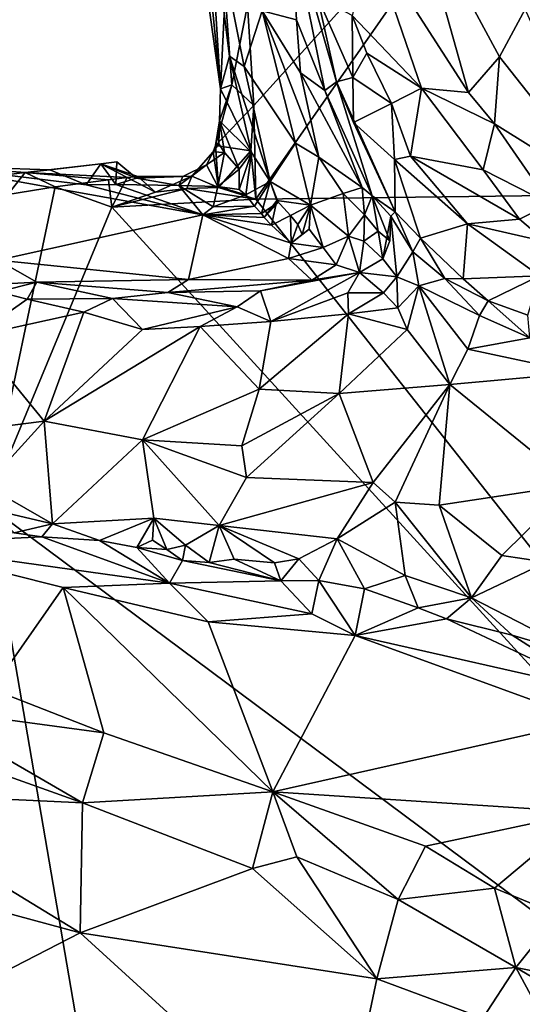
# Model space of a CAD drawing. Units: metres. Extents: x 24.8 to 28.4, y -3.7 to 8.1.
# Drawn here: x 27 to 27.2, y -0.4 to 0.1 of the extents above; entities that cross this region are included whole.
import ezdxf

# ---------------------------------------------------------------- set-up
doc = ezdxf.new("R2010")
doc.units = ezdxf.units.M

msp = doc.modelspace()

# ---------------------------------------------------------------- linework, layer by layer
at = {"layer": '1'}
for points in [[(27.0762, 0.09112, 4.80697), (27.07302, 0.14263, 4.80583), (27.22689, 0.25762, 4.8062)], [(27.07722, 0.04301, 4.80679), (27.0762, 0.09112, 4.80697), (27.22689, 0.25762, 4.8062)], [(27.07722, 0.04301, 4.80679), (27.22689, 0.25762, 4.8062), (27.60948, 0.04971, 4.81151)], [(27.05261, 0.20524, 4.93166), (27.04744, 0.18394, 4.86316), (27.05926, 0.09964, 4.82298)], [(27.05261, 0.20524, 4.93166), (27.05926, 0.09964, 4.82298), (27.06377, 0.11632, 4.94376)], [(27.05261, 0.20524, 4.93166), (27.06377, 0.11632, 4.94376), (27.07129, 0.1111, 5.0184)], [(27.0805, 0.13965, 5.12823), (27.05261, 0.20524, 4.93166), (27.07129, 0.1111, 5.0184)], [(27.15827, 0.19764, 5.47823), (27.13636, 0.17547, 5.47794), (27.18638, 0.09784, 5.48991)], [(27.15827, 0.19764, 5.47823), (27.18638, 0.09784, 5.48991), (27.20223, 0.11607, 5.48228)], [(27.15827, 0.19764, 5.47823), (27.20223, 0.11607, 5.48228), (27.21538, 0.1405, 5.47189)], [(27.04744, 0.18394, 4.86316), (27.05298, 0.16152, 4.81489), (27.05926, 0.09964, 4.82298)], [(27.0952, 0.18522, 5.32302), (27.0805, 0.13965, 5.12823), (27.09821, 0.13509, 5.29082)], [(27.11272, 0.09877, 5.32572), (27.11871, 0.10317, 5.38845), (27.0952, 0.18522, 5.32302)], [(27.09821, 0.13509, 5.29082), (27.11272, 0.09877, 5.32572), (27.0952, 0.18522, 5.32302)], [(27.0952, 0.18522, 5.32302), (27.11871, 0.10317, 5.38845), (27.10885, 0.14684, 5.40109)], [(27.12662, 0.13731, 5.46435), (27.16229, 0.10004, 5.48668), (27.13636, 0.17547, 5.47794)], [(27.13636, 0.17547, 5.47794), (27.16229, 0.10004, 5.48668), (27.18638, 0.09784, 5.48991)], [(27.05926, 0.09964, 4.82298), (27.05298, 0.16152, 4.81489), (27.06162, 0.14852, 4.80785)], [(27.06505, 0.10164, 4.81145), (27.05926, 0.09964, 4.82298), (27.06162, 0.14852, 4.80785)], [(27.06505, 0.10164, 4.81145), (27.06162, 0.14852, 4.80785), (27.07302, 0.14263, 4.80583)], [(27.10885, 0.14684, 5.40109), (27.11871, 0.10317, 5.38845), (27.12708, 0.10552, 5.43875)], [(27.12662, 0.13731, 5.46435), (27.10885, 0.14684, 5.40109), (27.12708, 0.10552, 5.43875)], [(27.0762, 0.09112, 4.80697), (27.06505, 0.10164, 4.81145), (27.07302, 0.14263, 4.80583)], [(27.07129, 0.1111, 5.0184), (27.09769, 0.0717, 5.13597), (27.0805, 0.13965, 5.12823)], [(27.09769, 0.0717, 5.13597), (27.10954, 0.0646, 5.20389), (27.0805, 0.13965, 5.12823)], [(27.0805, 0.13965, 5.12823), (27.10954, 0.0646, 5.20389), (27.10023, 0.10783, 5.24236)], [(27.0805, 0.13965, 5.12823), (27.10023, 0.10783, 5.24236), (27.09821, 0.13509, 5.29082)], [(27.12662, 0.13731, 5.46435), (27.12708, 0.10552, 5.43875), (27.13427, 0.11797, 5.46577)], [(27.12662, 0.13731, 5.46435), (27.13427, 0.11797, 5.46577), (27.16229, 0.10004, 5.48668)], [(27.20223, 0.11607, 5.48228), (27.25825, 0.04516, 5.49439), (27.21538, 0.1405, 5.47189)], [(27.10023, 0.10783, 5.24236), (27.11272, 0.09877, 5.32572), (27.09821, 0.13509, 5.29082)], [(27.06377, 0.11632, 4.94376), (27.05926, 0.09964, 4.82298), (27.07513, 0.06703, 4.92206)], [(27.08457, 0.05217, 4.98836), (27.06377, 0.11632, 4.94376), (27.07513, 0.06703, 4.92206)], [(27.07129, 0.1111, 5.0184), (27.06377, 0.11632, 4.94376), (27.08457, 0.05217, 4.98836)], [(27.12708, 0.10552, 5.43875), (27.14684, 0.09217, 5.46721), (27.13427, 0.11797, 5.46577)], [(27.14684, 0.09217, 5.46721), (27.16229, 0.10004, 5.48668), (27.13427, 0.11797, 5.46577)], [(27.20223, 0.11607, 5.48228), (27.18638, 0.09784, 5.48991), (27.19971, 0.08176, 5.4924)], [(27.20223, 0.11607, 5.48228), (27.19971, 0.08176, 5.4924), (27.25825, 0.04516, 5.49439)], [(27.09769, 0.0717, 5.13597), (27.07129, 0.1111, 5.0184), (27.08457, 0.05217, 4.98836)], [(27.10023, 0.10783, 5.24236), (27.10954, 0.0646, 5.20389), (27.13183, 0.049, 5.29879)], [(27.11272, 0.09877, 5.32572), (27.10023, 0.10783, 5.24236), (27.13183, 0.049, 5.29879)], [(27.05669, 0.0705, 4.8171), (27.05875, 0.08325, 4.81839), (27.06505, 0.10164, 4.81145)], [(27.05669, 0.0705, 4.8171), (27.06505, 0.10164, 4.81145), (27.0762, 0.09112, 4.80697)], [(27.05875, 0.08325, 4.81839), (27.05926, 0.09964, 4.82298), (27.06505, 0.10164, 4.81145)], [(27.11871, 0.10317, 5.38845), (27.11272, 0.09877, 5.32572), (27.13691, 0.04467, 5.31018)], [(27.11871, 0.10317, 5.38845), (27.12737, 0.08241, 5.41009), (27.12708, 0.10552, 5.43875)], [(27.11871, 0.10317, 5.38845), (27.13691, 0.04467, 5.31018), (27.14879, 0.03646, 5.34801)], [(27.12737, 0.08241, 5.41009), (27.11871, 0.10317, 5.38845), (27.14879, 0.03646, 5.34801)], [(27.12708, 0.10552, 5.43875), (27.12737, 0.08241, 5.41009), (27.14684, 0.09217, 5.46721)], [(27.07513, 0.06703, 4.92206), (27.05926, 0.09964, 4.82298), (27.05875, 0.08325, 4.81839)], [(27.11272, 0.09877, 5.32572), (27.13183, 0.049, 5.29879), (27.13691, 0.04467, 5.31018)], [(27.14684, 0.09217, 5.46721), (27.15664, 0.06506, 5.46234), (27.16229, 0.10004, 5.48668)], [(27.16229, 0.10004, 5.48668), (27.15664, 0.06506, 5.46234), (27.19393, 0.05816, 5.48962)], [(27.18638, 0.09784, 5.48991), (27.16229, 0.10004, 5.48668), (27.19971, 0.08176, 5.4924)], [(27.16229, 0.10004, 5.48668), (27.19393, 0.05816, 5.48962), (27.19971, 0.08176, 5.4924)], [(27.07481, 0.06791, 4.80892), (27.05669, 0.0705, 4.8171), (27.0762, 0.09112, 4.80697)], [(27.07722, 0.04301, 4.80679), (27.07481, 0.06791, 4.80892), (27.0762, 0.09112, 4.80697)], [(27.14684, 0.09217, 5.46721), (27.12737, 0.08241, 5.41009), (27.14837, 0.06337, 5.44636)], [(27.14684, 0.09217, 5.46721), (27.14837, 0.06337, 5.44636), (27.15664, 0.06506, 5.46234)], [(27.05669, 0.0705, 4.8171), (27.05832, 0.07137, 4.83275), (27.05875, 0.08325, 4.81839)], [(27.05832, 0.07137, 4.83275), (27.06119, 0.06701, 4.85718), (27.05875, 0.08325, 4.81839)], [(27.06119, 0.06701, 4.85718), (27.0688, 0.05834, 4.9067), (27.05875, 0.08325, 4.81839)], [(27.05875, 0.08325, 4.81839), (27.0688, 0.05834, 4.9067), (27.07513, 0.06703, 4.92206)], [(27.12737, 0.08241, 5.41009), (27.14879, 0.03646, 5.34801), (27.14837, 0.06337, 5.44636)], [(27.19971, 0.08176, 5.4924), (27.19393, 0.05816, 5.48962), (27.228, 0.04072, 5.49638)], [(27.19971, 0.08176, 5.4924), (27.228, 0.04072, 5.49638), (27.25825, 0.04516, 5.49439)], [(27.05832, 0.07137, 4.83275), (27.05538, 0.06725, 4.83463), (27.06119, 0.06701, 4.85718)], [(27.05669, 0.0705, 4.8171), (27.05538, 0.06725, 4.83463), (27.05832, 0.07137, 4.83275)], [(27.09769, 0.0717, 5.13597), (27.08457, 0.05217, 4.98836), (27.10528, 0.04, 5.16458)], [(27.09769, 0.0717, 5.13597), (27.10528, 0.04, 5.16458), (27.10954, 0.0646, 5.20389)], [(27.05822, 0.04909, 4.80786), (27.04453, 0.05486, 4.83023), (27.05538, 0.06725, 4.83463)], [(27.05538, 0.06725, 4.83463), (27.04453, 0.05486, 4.83023), (27.05201, 0.06061, 4.85072)], [(27.05538, 0.06725, 4.83463), (27.05201, 0.06061, 4.85072), (27.06119, 0.06701, 4.85718)], [(27.05201, 0.06061, 4.85072), (27.05787, 0.04951, 4.91249), (27.06119, 0.06701, 4.85718)], [(27.05669, 0.0705, 4.8171), (27.05822, 0.04909, 4.80786), (27.05538, 0.06725, 4.83463)], [(27.05822, 0.04909, 4.80786), (27.05669, 0.0705, 4.8171), (27.07481, 0.06791, 4.80892)], [(27.06119, 0.06701, 4.85718), (27.05787, 0.04951, 4.91249), (27.0688, 0.05834, 4.9067)], [(27.05822, 0.04909, 4.80786), (27.07481, 0.06791, 4.80892), (27.07722, 0.04301, 4.80679)], [(27.0688, 0.05834, 4.9067), (27.06874, 0.04807, 4.92006), (27.07513, 0.06703, 4.92206)], [(27.07513, 0.06703, 4.92206), (27.06874, 0.04807, 4.92006), (27.07222, 0.0452, 4.93678)], [(27.07513, 0.06703, 4.92206), (27.07222, 0.0452, 4.93678), (27.08457, 0.05217, 4.98836)], [(26.97171, 0.05804, 4.83048), (26.99783, 0.06124, 4.84546), (26.95906, 0.0568, 4.81417)], [(26.99783, 0.06124, 4.84546), (27.01128, 0.05416, 4.81262), (26.95906, 0.0568, 4.81417)], [(26.97171, 0.05804, 4.83048), (26.99034, 0.05037, 4.873), (26.99783, 0.06124, 4.84546)], [(26.99783, 0.06124, 4.84546), (26.99034, 0.05037, 4.873), (27.00552, 0.05048, 4.86029)], [(26.99783, 0.06124, 4.84546), (27.00552, 0.05048, 4.86029), (27.00611, 0.06223, 4.85102)], [(26.99783, 0.06124, 4.84546), (27.00611, 0.06223, 4.85102), (27.01617, 0.05375, 4.8392)], [(26.99783, 0.06124, 4.84546), (27.01617, 0.05375, 4.8392), (27.01687, 0.05464, 4.82174)], [(27.01687, 0.05464, 4.82174), (27.01128, 0.05416, 4.81262), (26.99783, 0.06124, 4.84546)], [(27.01617, 0.05375, 4.8392), (27.00611, 0.06223, 4.85102), (27.00552, 0.05048, 4.86029)], [(27.10954, 0.0646, 5.20389), (27.10528, 0.04, 5.16458), (27.122, 0.04594, 5.25007)], [(27.13183, 0.049, 5.29879), (27.10954, 0.0646, 5.20389), (27.122, 0.04594, 5.25007)], [(27.15664, 0.06506, 5.46234), (27.14837, 0.06337, 5.44636), (27.18592, 0.03039, 5.45324)], [(27.14879, 0.03646, 5.34801), (27.16181, 0.02306, 5.37638), (27.14837, 0.06337, 5.44636)], [(27.14837, 0.06337, 5.44636), (27.16181, 0.02306, 5.37638), (27.18592, 0.03039, 5.45324)], [(27.15664, 0.06506, 5.46234), (27.18592, 0.03039, 5.45324), (27.21249, 0.03284, 5.48882)], [(27.19393, 0.05816, 5.48962), (27.15664, 0.06506, 5.46234), (27.21249, 0.03284, 5.48882)], [(26.91339, 0.06011, 4.8236), (26.91023, 0.06009, 4.83519), (26.95906, 0.0568, 4.81417)], [(26.99034, 0.05037, 4.873), (26.91023, 0.06009, 4.83519), (27.05014, 0.035, 4.96481)], [(26.97171, 0.05804, 4.83048), (26.91023, 0.06009, 4.83519), (26.99034, 0.05037, 4.873)], [(26.91023, 0.06009, 4.83519), (26.94496, 0.01176, 5.2585), (27.05014, 0.035, 4.96481)], [(26.91023, 0.06009, 4.83519), (26.97171, 0.05804, 4.83048), (26.95906, 0.0568, 4.81417)], [(26.95043, 0.05575, 4.80909), (26.91339, 0.06011, 4.8236), (26.95906, 0.0568, 4.81417)], [(26.9502, 0.04547, 4.80465), (26.95043, 0.05575, 4.80909), (26.95906, 0.0568, 4.81417)], [(26.9502, 0.04547, 4.80465), (26.95906, 0.0568, 4.81417), (26.97436, 0.04931, 4.80606)], [(27.01128, 0.05416, 4.81262), (27.00181, 0.05295, 4.80864), (26.95906, 0.0568, 4.81417)], [(27.00181, 0.05295, 4.80864), (26.97436, 0.04931, 4.80606), (26.95906, 0.0568, 4.81417)], [(27.03994, 0.05474, 4.8453), (27.0379, 0.05011, 4.87819), (27.05201, 0.06061, 4.85072)], [(27.05201, 0.06061, 4.85072), (27.0379, 0.05011, 4.87819), (27.05787, 0.04951, 4.91249)], [(27.04453, 0.05486, 4.83023), (27.03994, 0.05474, 4.8453), (27.05201, 0.06061, 4.85072)], [(27.05787, 0.04951, 4.91249), (27.06874, 0.04807, 4.92006), (27.0688, 0.05834, 4.9067)], [(27.19393, 0.05816, 5.48962), (27.21249, 0.03284, 5.48882), (27.228, 0.04072, 5.49638)], [(27.00351, 0.03887, 4.80626), (26.97436, 0.04931, 4.80606), (27.00181, 0.05295, 4.80864)], [(27.00351, 0.03887, 4.80626), (27.00181, 0.05295, 4.80864), (27.01128, 0.05416, 4.81262)], [(27.00351, 0.03887, 4.80626), (27.01128, 0.05416, 4.81262), (27.0258, 0.04663, 4.80805)], [(27.01617, 0.05375, 4.8392), (27.00552, 0.05048, 4.86029), (27.0379, 0.05011, 4.87819)], [(27.01128, 0.05416, 4.81262), (27.01687, 0.05464, 4.82174), (27.0258, 0.04663, 4.80805)], [(27.01687, 0.05464, 4.82174), (27.01617, 0.05375, 4.8392), (27.03994, 0.05474, 4.8453)], [(27.03994, 0.05474, 4.8453), (27.01617, 0.05375, 4.8392), (27.0379, 0.05011, 4.87819)], [(27.0258, 0.04663, 4.80805), (27.01687, 0.05464, 4.82174), (27.04453, 0.05486, 4.83023)], [(27.01687, 0.05464, 4.82174), (27.03994, 0.05474, 4.8453), (27.04453, 0.05486, 4.83023)], [(27.0258, 0.04663, 4.80805), (27.04453, 0.05486, 4.83023), (27.04196, 0.04846, 4.80884)], [(27.04196, 0.04846, 4.80884), (27.04453, 0.05486, 4.83023), (27.05822, 0.04909, 4.80786)], [(27.07222, 0.0452, 4.93678), (27.07655, 0.03944, 4.97611), (27.08457, 0.05217, 4.98836)], [(27.07655, 0.03944, 4.97611), (27.08023, 0.03564, 4.9994), (27.08457, 0.05217, 4.98836)], [(27.08457, 0.05217, 4.98836), (27.08023, 0.03564, 4.9994), (27.08868, 0.04134, 4.99953)], [(27.0881, 0.0424, 5.02083), (27.08457, 0.05217, 4.98836), (27.08868, 0.04134, 4.99953)], [(27.10528, 0.04, 5.16458), (27.08457, 0.05217, 4.98836), (27.0881, 0.0424, 5.02083)], [(26.9502, 0.04547, 4.80465), (26.97436, 0.04931, 4.80606), (26.93983, -0.11418, 4.80729)], [(26.93983, -0.11418, 4.80729), (26.97436, 0.04931, 4.80606), (27.00351, 0.03887, 4.80626)], [(27.00552, 0.05048, 4.86029), (26.99034, 0.05037, 4.873), (27.05014, 0.035, 4.96481)], [(27.00351, 0.03887, 4.80626), (27.0258, 0.04663, 4.80805), (27.04196, 0.04846, 4.80884)], [(27.00351, 0.03887, 4.80626), (27.04196, 0.04846, 4.80884), (27.07722, 0.04301, 4.80679)], [(27.00552, 0.05048, 4.86029), (27.05014, 0.035, 4.96481), (27.0379, 0.05011, 4.87819)], [(27.0379, 0.05011, 4.87819), (27.05014, 0.035, 4.96481), (27.05542, 0.03906, 4.93446)], [(27.0379, 0.05011, 4.87819), (27.05542, 0.03906, 4.93446), (27.05787, 0.04951, 4.91249)], [(27.07722, 0.04301, 4.80679), (27.04196, 0.04846, 4.80884), (27.05822, 0.04909, 4.80786)], [(27.05787, 0.04951, 4.91249), (27.05542, 0.03906, 4.93446), (27.07222, 0.0452, 4.93678)], [(27.07222, 0.0452, 4.93678), (27.06874, 0.04807, 4.92006), (27.05787, 0.04951, 4.91249)], [(27.57259, -0.5853, 4.81828), (27.07722, 0.04301, 4.80679), (27.60948, 0.04971, 4.81151)], [(27.10528, 0.04, 5.16458), (27.12479, 0.02408, 5.27509), (27.122, 0.04594, 5.25007)], [(27.13183, 0.049, 5.29879), (27.122, 0.04594, 5.25007), (27.13294, 0.03502, 5.28908)], [(27.122, 0.04594, 5.25007), (27.12479, 0.02408, 5.27509), (27.13294, 0.03502, 5.28908)], [(27.13691, 0.04467, 5.31018), (27.13183, 0.049, 5.29879), (27.13294, 0.03502, 5.28908)], [(27.00351, 0.03887, 4.80626), (27.07722, 0.04301, 4.80679), (27.57259, -0.5853, 4.81828)], [(27.07222, 0.0452, 4.93678), (27.05542, 0.03906, 4.93446), (27.07655, 0.03944, 4.97611)], [(27.08023, 0.03564, 4.9994), (27.08162, 0.03369, 5.01341), (27.08868, 0.04134, 4.99953)], [(27.08162, 0.03369, 5.01341), (27.0881, 0.0424, 5.02083), (27.08868, 0.04134, 4.99953)], [(27.08162, 0.03369, 5.01341), (27.08541, 0.02966, 5.05181), (27.0881, 0.0424, 5.02083)], [(27.0881, 0.0424, 5.02083), (27.08541, 0.02966, 5.05181), (27.09506, 0.0346, 5.07467)], [(27.10528, 0.04, 5.16458), (27.0881, 0.0424, 5.02083), (27.09506, 0.0346, 5.07467)], [(27.13691, 0.04467, 5.31018), (27.13294, 0.03502, 5.28908), (27.14011, 0.02666, 5.30406)], [(27.14879, 0.03646, 5.34801), (27.13691, 0.04467, 5.31018), (27.14656, 0.03431, 5.32071)], [(27.13691, 0.04467, 5.31018), (27.14011, 0.02666, 5.30406), (27.14598, 0.0217, 5.31056)], [(27.13691, 0.04467, 5.31018), (27.14598, 0.0217, 5.31056), (27.14656, 0.03431, 5.32071)], [(27.228, 0.04072, 5.49638), (27.21249, 0.03284, 5.48882), (27.22617, 0.0212, 5.48792)], [(26.93983, -0.11418, 4.80729), (27.00351, 0.03887, 4.80626), (27.57259, -0.5853, 4.81828)], [(27.05542, 0.03906, 4.93446), (27.05014, 0.035, 4.96481), (27.07655, 0.03944, 4.97611)], [(27.07655, 0.03944, 4.97611), (27.05014, 0.035, 4.96481), (27.08023, 0.03564, 4.9994)], [(27.05014, 0.035, 4.96481), (27.08162, 0.03369, 5.01341), (27.08023, 0.03564, 4.9994)], [(27.10528, 0.04, 5.16458), (27.09506, 0.0346, 5.07467), (27.09889, 0.02997, 5.10171)], [(27.09889, 0.02997, 5.10171), (27.10104, 0.0249, 5.13564), (27.10528, 0.04, 5.16458)], [(27.10528, 0.04, 5.16458), (27.10104, 0.0249, 5.13564), (27.10464, 0.02766, 5.15001)], [(27.10464, 0.02766, 5.15001), (27.11176, 0.01827, 5.23536), (27.10528, 0.04, 5.16458)], [(27.10528, 0.04, 5.16458), (27.11176, 0.01827, 5.23536), (27.12479, 0.02408, 5.27509)], [(27.14879, 0.03646, 5.34801), (27.14656, 0.03431, 5.32071), (27.15779, 0.01608, 5.35267)], [(27.14879, 0.03646, 5.34801), (27.15779, 0.01608, 5.35267), (27.16181, 0.02306, 5.37638)], [(26.94496, 0.01176, 5.2585), (27.04285, 0.00175, 5.2827), (27.05014, 0.035, 4.96481)], [(27.05014, 0.035, 4.96481), (27.04285, 0.00175, 5.2827), (27.09409, 0.01255, 5.19718)], [(27.08162, 0.03369, 5.01341), (27.05014, 0.035, 4.96481), (27.08541, 0.02966, 5.05181)], [(27.08541, 0.02966, 5.05181), (27.05014, 0.035, 4.96481), (27.09544, 0.02044, 5.12773)], [(27.05014, 0.035, 4.96481), (27.09409, 0.01255, 5.19718), (27.09544, 0.02044, 5.12773)], [(27.08541, 0.02966, 5.05181), (27.09544, 0.02044, 5.12773), (27.09506, 0.0346, 5.07467)], [(27.09506, 0.0346, 5.07467), (27.09544, 0.02044, 5.12773), (27.09889, 0.02997, 5.10171)], [(27.12479, 0.02408, 5.27509), (27.13267, 0.02157, 5.29735), (27.13294, 0.03502, 5.28908)], [(27.14011, 0.02666, 5.30406), (27.13294, 0.03502, 5.28908), (27.13267, 0.02157, 5.29735)], [(27.14598, 0.0217, 5.31056), (27.1425, 0.01239, 5.3159), (27.14656, 0.03431, 5.32071)], [(27.1425, 0.01239, 5.3159), (27.14966, 0.0032, 5.33905), (27.14656, 0.03431, 5.32071)], [(27.14656, 0.03431, 5.32071), (27.14966, 0.0032, 5.33905), (27.15779, 0.01608, 5.35267)], [(27.16181, 0.02306, 5.37638), (27.18361, 0.00215, 5.37505), (27.18592, 0.03039, 5.45324)], [(27.18592, 0.03039, 5.45324), (27.18361, 0.00215, 5.37505), (27.22271, 0.00375, 5.46012)], [(27.21249, 0.03284, 5.48882), (27.18592, 0.03039, 5.45324), (27.22617, 0.0212, 5.48792)], [(27.22617, 0.0212, 5.48792), (27.18592, 0.03039, 5.45324), (27.22271, 0.00375, 5.46012)], [(27.09889, 0.02997, 5.10171), (27.09544, 0.02044, 5.12773), (27.10104, 0.0249, 5.13564)], [(27.10104, 0.0249, 5.13564), (27.09544, 0.02044, 5.12773), (27.10464, 0.02766, 5.15001)], [(27.10464, 0.02766, 5.15001), (27.09544, 0.02044, 5.12773), (27.11176, 0.01827, 5.23536)], [(27.13267, 0.02157, 5.29735), (27.1425, 0.01239, 5.3159), (27.14011, 0.02666, 5.30406)], [(27.14011, 0.02666, 5.30406), (27.1425, 0.01239, 5.3159), (27.14598, 0.0217, 5.31056)], [(27.09544, 0.02044, 5.12773), (27.09409, 0.01255, 5.19718), (27.11176, 0.01827, 5.23536)], [(27.11176, 0.01827, 5.23536), (27.11852, 0.00934, 5.29149), (27.12479, 0.02408, 5.27509)], [(27.12479, 0.02408, 5.27509), (27.11852, 0.00934, 5.29149), (27.13046, 0.00538, 5.31362)], [(27.12479, 0.02408, 5.27509), (27.13046, 0.00538, 5.31362), (27.13267, 0.02157, 5.29735)], [(27.13267, 0.02157, 5.29735), (27.13046, 0.00538, 5.31362), (27.1425, 0.01239, 5.3159)], [(27.16181, 0.02306, 5.37638), (27.15779, 0.01608, 5.35267), (27.17419, 0.0024, 5.36436)], [(27.16181, 0.02306, 5.37638), (27.17419, 0.0024, 5.36436), (27.18361, 0.00215, 5.37505)], [(27.11176, 0.01827, 5.23536), (27.09409, 0.01255, 5.19718), (27.11852, 0.00934, 5.29149)], [(27.15779, 0.01608, 5.35267), (27.14966, 0.0032, 5.33905), (27.1608, -0.0015, 5.35504)], [(27.15779, 0.01608, 5.35267), (27.1608, -0.0015, 5.35504), (27.17419, 0.0024, 5.36436)], [(26.94496, 0.01176, 5.2585), (26.92603, -0.00167, 5.35147), (26.96497, 0.00047, 5.33931)], [(26.94496, 0.01176, 5.2585), (26.96497, 0.00047, 5.33931), (27.04285, 0.00175, 5.2827)], [(27.04285, 0.00175, 5.2827), (27.10599, 0.00151, 5.3043), (27.09409, 0.01255, 5.19718)], [(27.09409, 0.01255, 5.19718), (27.10599, 0.00151, 5.3043), (27.11852, 0.00934, 5.29149)], [(27.1425, 0.01239, 5.3159), (27.13046, 0.00538, 5.31362), (27.14966, 0.0032, 5.33905)], [(27.07971, -0.00406, 5.32202), (27.08491, -0.01979, 5.34673), (27.13046, 0.00538, 5.31362)], [(27.10599, 0.00151, 5.3043), (27.07971, -0.00406, 5.32202), (27.13046, 0.00538, 5.31362)], [(27.13046, 0.00538, 5.31362), (27.08491, -0.01979, 5.34673), (27.12451, -0.00503, 5.33045)], [(27.11852, 0.00934, 5.29149), (27.10599, 0.00151, 5.3043), (27.13046, 0.00538, 5.31362)], [(27.13046, 0.00538, 5.31362), (27.12451, -0.00503, 5.33045), (27.14277, -0.00494, 5.33919)], [(27.13046, 0.00538, 5.31362), (27.14277, -0.00494, 5.33919), (27.14966, 0.0032, 5.33905)], [(26.92603, -0.00167, 5.35147), (26.94512, -0.00455, 5.35268), (26.96497, 0.00047, 5.33931)], [(26.96497, 0.00047, 5.33931), (26.94512, -0.00455, 5.35268), (26.96, -0.00828, 5.35471)], [(26.96497, 0.00047, 5.33931), (26.96, -0.00828, 5.35471), (27.00387, -0.00787, 5.34781)], [(27.04285, 0.00175, 5.2827), (26.96497, 0.00047, 5.33931), (27.03226, -0.00493, 5.33259)], [(26.96497, 0.00047, 5.33931), (27.00387, -0.00787, 5.34781), (27.03226, -0.00493, 5.33259)], [(27.04285, 0.00175, 5.2827), (27.03226, -0.00493, 5.33259), (27.10599, 0.00151, 5.3043)], [(27.03226, -0.00493, 5.33259), (27.07971, -0.00406, 5.32202), (27.10599, 0.00151, 5.3043)], [(27.14966, 0.0032, 5.33905), (27.14277, -0.00494, 5.33919), (27.15004, -0.01274, 5.34518)], [(27.14966, 0.0032, 5.33905), (27.15004, -0.01274, 5.34518), (27.1608, -0.0015, 5.35504)], [(27.17419, 0.0024, 5.36436), (27.1608, -0.0015, 5.35504), (27.19203, -0.01657, 5.36029)], [(27.18361, 0.00215, 5.37505), (27.17419, 0.0024, 5.36436), (27.1964, -0.00909, 5.37151)], [(27.17419, 0.0024, 5.36436), (27.19203, -0.01657, 5.36029), (27.1964, -0.00909, 5.37151)], [(27.18361, 0.00215, 5.37505), (27.1964, -0.00909, 5.37151), (27.22271, 0.00375, 5.46012)], [(27.1964, -0.00909, 5.37151), (27.21673, -0.0165, 5.38588), (27.22271, 0.00375, 5.46012)], [(26.94512, -0.00455, 5.35268), (26.93303, -0.0272, 5.36626), (26.96, -0.00828, 5.35471)], [(27.03226, -0.00493, 5.33259), (27.00387, -0.00787, 5.34781), (27.06772, -0.01228, 5.34236)], [(27.03226, -0.00493, 5.33259), (27.06772, -0.01228, 5.34236), (27.07971, -0.00406, 5.32202)], [(27.07971, -0.00406, 5.32202), (27.06772, -0.01228, 5.34236), (27.08491, -0.01979, 5.34673)], [(27.12451, -0.00503, 5.33045), (27.08491, -0.01979, 5.34673), (27.12476, -0.01588, 5.34138)], [(27.12451, -0.00503, 5.33045), (27.12476, -0.01588, 5.34138), (27.14277, -0.00494, 5.33919)], [(27.14277, -0.00494, 5.33919), (27.12476, -0.01588, 5.34138), (27.15004, -0.01274, 5.34518)], [(27.15004, -0.01274, 5.34518), (27.15482, -0.02381, 5.3479), (27.1608, -0.0015, 5.35504)], [(27.15482, -0.02381, 5.3479), (27.17686, -0.05205, 5.34867), (27.1608, -0.0015, 5.35504)], [(27.1608, -0.0015, 5.35504), (27.17686, -0.05205, 5.34867), (27.18595, -0.03392, 5.35045)], [(27.1608, -0.0015, 5.35504), (27.18595, -0.03392, 5.35045), (27.19203, -0.01657, 5.36029)], [(26.96, -0.00828, 5.35471), (26.93303, -0.0272, 5.36626), (26.98917, -0.01499, 5.35606)], [(27.00387, -0.00787, 5.34781), (26.96, -0.00828, 5.35471), (26.98917, -0.01499, 5.35606)], [(26.98917, -0.01499, 5.35606), (27.01923, -0.02387, 5.35574), (27.00387, -0.00787, 5.34781)], [(27.00387, -0.00787, 5.34781), (27.01923, -0.02387, 5.35574), (27.06772, -0.01228, 5.34236)], [(27.1964, -0.00909, 5.37151), (27.19203, -0.01657, 5.36029), (27.21783, -0.02804, 5.35522)], [(27.1964, -0.00909, 5.37151), (27.21783, -0.02804, 5.35522), (27.21673, -0.0165, 5.38588)], [(26.98917, -0.01499, 5.35606), (26.93303, -0.0272, 5.36626), (26.96872, -0.07093, 5.36195)], [(26.98917, -0.01499, 5.35606), (26.96872, -0.07093, 5.36195), (27.01923, -0.02387, 5.35574)], [(27.06772, -0.01228, 5.34236), (27.01923, -0.02387, 5.35574), (27.04868, -0.02227, 5.35234)], [(27.06772, -0.01228, 5.34236), (27.04868, -0.02227, 5.35234), (27.08491, -0.01979, 5.34673)], [(27.12476, -0.01588, 5.34138), (27.15482, -0.02381, 5.3479), (27.15004, -0.01274, 5.34518)], [(27.08491, -0.01979, 5.34673), (27.04868, -0.02227, 5.35234), (27.07908, -0.05438, 5.35476)], [(27.08491, -0.01979, 5.34673), (27.07908, -0.05438, 5.35476), (27.12476, -0.01588, 5.34138)], [(27.12476, -0.01588, 5.34138), (27.07908, -0.05438, 5.35476), (27.12009, -0.05672, 5.35123)], [(27.12476, -0.01588, 5.34138), (27.12009, -0.05672, 5.35123), (27.15482, -0.02381, 5.3479)], [(27.19203, -0.01657, 5.36029), (27.18595, -0.03392, 5.35045), (27.21783, -0.02804, 5.35522)], [(27.01923, -0.02387, 5.35574), (26.96872, -0.07093, 5.36195), (27.04868, -0.02227, 5.35234)], [(27.04868, -0.02227, 5.35234), (26.96872, -0.07093, 5.36195), (27.01915, -0.08041, 5.35633)], [(27.04868, -0.02227, 5.35234), (27.01915, -0.08041, 5.35633), (27.07908, -0.05438, 5.35476)], [(27.15482, -0.02381, 5.3479), (27.12009, -0.05672, 5.35123), (27.17686, -0.05205, 5.34867)], [(26.93303, -0.0272, 5.36626), (26.92012, -0.07696, 5.36542), (26.96872, -0.07093, 5.36195)], [(27.21783, -0.02804, 5.35522), (27.18595, -0.03392, 5.35045), (27.24295, -0.04606, 5.34634)], [(27.18595, -0.03392, 5.35045), (27.17686, -0.05205, 5.34867), (27.24295, -0.04606, 5.34634)], [(27.17686, -0.05205, 5.34867), (27.24027, -0.10359, 5.33674), (27.24295, -0.04606, 5.34634)], [(27.07908, -0.05438, 5.35476), (27.01915, -0.08041, 5.35633), (27.07018, -0.08356, 5.3526)], [(27.07908, -0.05438, 5.35476), (27.07018, -0.08356, 5.3526), (27.12009, -0.05672, 5.35123)], [(27.12009, -0.05672, 5.35123), (27.13747, -0.10235, 5.34517), (27.17686, -0.05205, 5.34867)], [(27.14879, -0.11251, 5.34243), (27.17686, -0.05205, 5.34867), (27.13747, -0.10235, 5.34517)], [(27.17686, -0.05205, 5.34867), (27.14879, -0.11251, 5.34243), (27.17135, -0.11399, 5.34184)], [(27.17135, -0.11399, 5.34184), (27.24027, -0.10359, 5.33674), (27.17686, -0.05205, 5.34867)], [(27.07018, -0.08356, 5.3526), (27.07255, -0.09981, 5.34699), (27.12009, -0.05672, 5.35123)], [(27.12009, -0.05672, 5.35123), (27.07255, -0.09981, 5.34699), (27.13747, -0.10235, 5.34517)], [(26.92012, -0.07696, 5.36542), (26.9386, -0.10396, 5.34758), (26.96872, -0.07093, 5.36195)], [(26.9386, -0.10396, 5.34758), (26.973, -0.12355, 5.33768), (26.96872, -0.07093, 5.36195)], [(26.96872, -0.07093, 5.36195), (26.973, -0.12355, 5.33768), (27.01915, -0.08041, 5.35633)], [(26.973, -0.12355, 5.33768), (27.02497, -0.12069, 5.33549), (27.01915, -0.08041, 5.35633)], [(27.02497, -0.12069, 5.33549), (27.05845, -0.12445, 5.33259), (27.01915, -0.08041, 5.35633)], [(27.05845, -0.12445, 5.33259), (27.07255, -0.09981, 5.34699), (27.01915, -0.08041, 5.35633)], [(27.01915, -0.08041, 5.35633), (27.07255, -0.09981, 5.34699), (27.07018, -0.08356, 5.3526)], [(27.05845, -0.12445, 5.33259), (27.13747, -0.10235, 5.34517), (27.07255, -0.09981, 5.34699)], [(26.9386, -0.10396, 5.34758), (26.94165, -0.11626, 5.34228), (26.973, -0.12355, 5.33768)], [(27.05845, -0.12445, 5.33259), (27.11896, -0.13131, 5.3306), (27.13747, -0.10235, 5.34517)], [(27.11896, -0.13131, 5.3306), (27.14879, -0.11251, 5.34243), (27.13747, -0.10235, 5.34517)], [(27.24027, -0.10359, 5.33674), (27.17135, -0.11399, 5.34184), (27.20344, -0.13986, 5.33021)], [(27.24027, -0.10359, 5.33674), (27.20344, -0.13986, 5.33021), (27.22631, -0.14314, 5.32788)], [(26.85714, -0.94627, 4.81678), (26.93983, -0.11418, 4.80729), (27.06902, -0.86706, 4.81601)], [(27.06902, -0.86706, 4.81601), (26.93983, -0.11418, 4.80729), (27.57259, -0.5853, 4.81828)], [(27.11896, -0.13131, 5.3306), (27.15388, -0.1501, 5.31968), (27.14879, -0.11251, 5.34243)], [(27.14879, -0.11251, 5.34243), (27.15388, -0.1501, 5.31968), (27.18788, -0.16145, 5.31809)], [(27.17135, -0.11399, 5.34184), (27.14879, -0.11251, 5.34243), (27.18788, -0.16145, 5.31809)], [(27.17135, -0.11399, 5.34184), (27.18788, -0.16145, 5.31809), (27.20344, -0.13986, 5.33021)], [(26.94165, -0.11626, 5.34228), (26.95338, -0.12821, 5.34208), (26.973, -0.12355, 5.33768)], [(27.02497, -0.12069, 5.33549), (26.973, -0.12355, 5.33768), (26.99719, -0.13202, 5.33763)], [(26.99719, -0.13202, 5.33763), (27.01622, -0.13568, 5.33672), (27.02497, -0.12069, 5.33549)], [(27.02497, -0.12069, 5.33549), (27.01622, -0.13568, 5.33672), (27.0243, -0.13193, 5.33379)], [(27.0243, -0.13193, 5.33379), (27.0316, -0.13679, 5.3344), (27.02497, -0.12069, 5.33549)], [(27.02497, -0.12069, 5.33549), (27.0316, -0.13679, 5.3344), (27.04118, -0.13449, 5.33164)], [(27.02497, -0.12069, 5.33549), (27.04118, -0.13449, 5.33164), (27.05845, -0.12445, 5.33259)], [(26.973, -0.12355, 5.33768), (26.95338, -0.12821, 5.34208), (26.96753, -0.13019, 5.34127)], [(26.973, -0.12355, 5.33768), (26.96753, -0.13019, 5.34127), (26.99719, -0.13202, 5.33763)], [(27.04118, -0.13449, 5.33164), (27.05335, -0.14344, 5.33491), (27.05845, -0.12445, 5.33259)], [(27.05845, -0.12445, 5.33259), (27.05335, -0.14344, 5.33491), (27.06627, -0.14167, 5.33037)], [(27.05845, -0.12445, 5.33259), (27.06627, -0.14167, 5.33037), (27.08692, -0.14353, 5.32824)], [(27.05845, -0.12445, 5.33259), (27.08692, -0.14353, 5.32824), (27.09935, -0.14152, 5.32751)], [(27.05845, -0.12445, 5.33259), (27.09935, -0.14152, 5.32751), (27.11896, -0.13131, 5.3306)], [(26.96753, -0.13019, 5.34127), (26.95338, -0.12821, 5.34208), (26.88992, -0.13405, 5.37583)], [(26.96753, -0.13019, 5.34127), (26.88992, -0.13405, 5.37583), (27.03302, -0.15395, 5.36804)], [(26.96753, -0.13019, 5.34127), (27.03302, -0.15395, 5.36804), (26.99719, -0.13202, 5.33763)], [(27.11896, -0.13131, 5.3306), (27.09935, -0.14152, 5.32751), (27.10961, -0.15256, 5.3257)], [(27.11896, -0.13131, 5.3306), (27.10961, -0.15256, 5.3257), (27.13307, -0.15683, 5.32192)], [(27.11896, -0.13131, 5.3306), (27.13307, -0.15683, 5.32192), (27.15388, -0.1501, 5.31968)], [(26.88992, -0.13405, 5.37583), (26.97854, -0.15622, 5.38941), (27.03302, -0.15395, 5.36804)], [(26.97854, -0.15622, 5.38941), (26.88992, -0.13405, 5.37583), (26.94185, -0.20844, 5.43444)], [(27.01622, -0.13568, 5.33672), (26.99719, -0.13202, 5.33763), (27.03302, -0.15395, 5.36804)], [(27.0243, -0.13193, 5.33379), (27.01622, -0.13568, 5.33672), (27.0316, -0.13679, 5.3344)], [(27.0316, -0.13679, 5.3344), (27.01622, -0.13568, 5.33672), (27.03962, -0.14229, 5.33798)], [(27.01622, -0.13568, 5.33672), (27.03302, -0.15395, 5.36804), (27.03962, -0.14229, 5.33798)], [(27.04118, -0.13449, 5.33164), (27.0316, -0.13679, 5.3344), (27.03962, -0.14229, 5.33798)], [(27.04118, -0.13449, 5.33164), (27.03962, -0.14229, 5.33798), (27.05335, -0.14344, 5.33491)], [(27.20344, -0.13986, 5.33021), (27.18788, -0.16145, 5.31809), (27.22631, -0.14314, 5.32788)], [(27.03962, -0.14229, 5.33798), (27.03302, -0.15395, 5.36804), (27.09004, -0.1528, 5.33628)], [(27.03962, -0.14229, 5.33798), (27.09004, -0.1528, 5.33628), (27.05335, -0.14344, 5.33491)], [(27.05335, -0.14344, 5.33491), (27.09004, -0.1528, 5.33628), (27.06627, -0.14167, 5.33037)], [(27.06627, -0.14167, 5.33037), (27.09004, -0.1528, 5.33628), (27.08692, -0.14353, 5.32824)], [(27.08692, -0.14353, 5.32824), (27.09004, -0.1528, 5.33628), (27.09935, -0.14152, 5.32751)], [(27.09935, -0.14152, 5.32751), (27.09004, -0.1528, 5.33628), (27.10961, -0.15256, 5.3257)], [(27.18788, -0.16145, 5.31809), (27.24739, -0.19216, 5.3125), (27.22631, -0.14314, 5.32788)], [(27.13307, -0.15683, 5.32192), (27.16046, -0.16669, 5.32052), (27.15388, -0.1501, 5.31968)], [(27.16046, -0.16669, 5.32052), (27.18788, -0.16145, 5.31809), (27.15388, -0.1501, 5.31968)], [(26.94185, -0.20844, 5.43444), (26.99933, -0.23082, 5.43806), (26.97854, -0.15622, 5.38941)], [(27.03302, -0.15395, 5.36804), (26.97854, -0.15622, 5.38941), (27.05286, -0.17379, 5.3851)], [(26.97854, -0.15622, 5.38941), (26.99933, -0.23082, 5.43806), (27.08597, -0.26102, 5.43702)], [(26.97854, -0.15622, 5.38941), (27.08597, -0.26102, 5.43702), (27.05286, -0.17379, 5.3851)], [(27.09004, -0.1528, 5.33628), (27.03302, -0.15395, 5.36804), (27.10595, -0.1698, 5.36346)], [(27.03302, -0.15395, 5.36804), (27.05286, -0.17379, 5.3851), (27.10595, -0.1698, 5.36346)], [(27.09004, -0.1528, 5.33628), (27.10595, -0.1698, 5.36346), (27.10961, -0.15256, 5.3257)], [(27.10961, -0.15256, 5.3257), (27.10595, -0.1698, 5.36346), (27.12827, -0.18079, 5.36606)], [(27.13307, -0.15683, 5.32192), (27.10961, -0.15256, 5.3257), (27.12827, -0.18079, 5.36606)], [(27.13307, -0.15683, 5.32192), (27.12827, -0.18079, 5.36606), (27.16046, -0.16669, 5.32052)], [(27.16046, -0.16669, 5.32052), (27.17514, -0.17231, 5.32139), (27.18788, -0.16145, 5.31809)], [(27.18788, -0.16145, 5.31809), (27.17514, -0.17231, 5.32139), (27.20868, -0.18062, 5.31646)], [(27.18788, -0.16145, 5.31809), (27.20868, -0.18062, 5.31646), (27.24739, -0.19216, 5.3125)], [(27.16046, -0.16669, 5.32052), (27.12827, -0.18079, 5.36606), (27.17514, -0.17231, 5.32139)], [(27.10595, -0.1698, 5.36346), (27.05286, -0.17379, 5.3851), (27.12827, -0.18079, 5.36606)], [(27.05286, -0.17379, 5.3851), (27.08597, -0.26102, 5.43702), (27.12827, -0.18079, 5.36606)], [(27.17514, -0.17231, 5.32139), (27.12827, -0.18079, 5.36606), (27.25345, -0.20928, 5.33101)], [(27.20868, -0.18062, 5.31646), (27.17514, -0.17231, 5.32139), (27.25345, -0.20928, 5.33101)], [(27.24825, -0.22458, 5.35618), (27.12827, -0.18079, 5.36606), (27.08597, -0.26102, 5.43702)], [(27.25345, -0.20928, 5.33101), (27.12827, -0.18079, 5.36606), (27.24825, -0.22458, 5.35618)], [(27.24739, -0.19216, 5.3125), (27.20868, -0.18062, 5.31646), (27.25345, -0.20928, 5.33101)], [(26.82195, -0.20713, 5.4427), (26.86879, -0.2611, 5.44442), (26.98839, -0.26663, 5.44326)], [(26.82195, -0.20713, 5.4427), (26.98839, -0.26663, 5.44326), (26.90439, -0.21789, 5.44213)], [(26.94185, -0.20844, 5.43444), (26.90439, -0.21789, 5.44213), (26.99933, -0.23082, 5.43806)], [(26.99933, -0.23082, 5.43806), (26.90439, -0.21789, 5.44213), (26.98839, -0.26663, 5.44326)], [(27.24825, -0.22458, 5.35618), (27.08597, -0.26102, 5.43702), (27.24614, -0.27149, 5.38358)], [(26.99933, -0.23082, 5.43806), (26.98839, -0.26663, 5.44326), (27.08597, -0.26102, 5.43702)], [(26.80205, -0.28325, 5.44148), (26.98728, -0.33345, 5.43105), (26.86879, -0.2611, 5.44442)], [(26.98839, -0.26663, 5.44326), (26.86879, -0.2611, 5.44442), (26.98728, -0.33345, 5.43105)], [(26.98839, -0.26663, 5.44326), (27.07555, -0.30046, 5.44053), (27.08597, -0.26102, 5.43702)], [(27.08597, -0.26102, 5.43702), (27.07555, -0.30046, 5.44053), (27.09836, -0.29434, 5.44007)], [(27.24614, -0.27149, 5.38358), (27.08597, -0.26102, 5.43702), (27.16422, -0.28899, 5.43006)], [(27.09836, -0.29434, 5.44007), (27.15032, -0.31624, 5.43796), (27.08597, -0.26102, 5.43702)], [(27.08597, -0.26102, 5.43702), (27.15032, -0.31624, 5.43796), (27.16422, -0.28899, 5.43006)], [(26.98728, -0.33345, 5.43105), (27.07555, -0.30046, 5.44053), (26.98839, -0.26663, 5.44326)], [(27.16422, -0.28899, 5.43006), (27.19965, -0.31055, 5.43141), (27.24614, -0.27149, 5.38358)], [(27.19965, -0.31055, 5.43141), (27.23232, -0.32393, 5.42842), (27.24614, -0.27149, 5.38358)], [(26.80205, -0.28325, 5.44148), (26.85237, -0.40279, 5.40317), (26.98728, -0.33345, 5.43105)], [(27.16422, -0.28899, 5.43006), (27.15032, -0.31624, 5.43796), (27.19965, -0.31055, 5.43141)], [(27.07555, -0.30046, 5.44053), (27.13941, -0.35693, 5.43253), (27.09836, -0.29434, 5.44007)], [(27.09836, -0.29434, 5.44007), (27.13941, -0.35693, 5.43253), (27.15032, -0.31624, 5.43796)], [(27.07555, -0.30046, 5.44053), (26.98728, -0.33345, 5.43105), (27.13941, -0.35693, 5.43253)], [(27.19965, -0.31055, 5.43141), (27.15032, -0.31624, 5.43796), (27.21056, -0.35115, 5.43569)], [(27.19965, -0.31055, 5.43141), (27.21056, -0.35115, 5.43569), (27.23232, -0.32393, 5.42842)], [(27.15032, -0.31624, 5.43796), (27.13941, -0.35693, 5.43253), (27.21056, -0.35115, 5.43569)], [(27.21056, -0.35115, 5.43569), (27.30209, -0.36945, 5.42622), (27.23232, -0.32393, 5.42842)], [(26.98728, -0.33345, 5.43105), (26.85237, -0.40279, 5.40317), (27.11908, -0.45363, 5.39789)], [(26.98728, -0.33345, 5.43105), (27.11908, -0.45363, 5.39789), (27.13941, -0.35693, 5.43253)], [(27.21056, -0.35115, 5.43569), (27.13941, -0.35693, 5.43253), (27.19377, -0.37711, 5.43119)], [(27.21056, -0.35115, 5.43569), (27.19377, -0.37711, 5.43119), (27.24713, -0.41874, 5.42537)], [(27.21056, -0.35115, 5.43569), (27.24713, -0.41874, 5.42537), (27.30046, -0.40405, 5.42936)], [(27.30209, -0.36945, 5.42622), (27.21056, -0.35115, 5.43569), (27.30046, -0.40405, 5.42936)], [(27.13941, -0.35693, 5.43253), (27.11908, -0.45363, 5.39789), (27.19377, -0.37711, 5.43119)]]:
    msp.add_3dface(points, dxfattribs=at)

doc.saveas('drawing.dxf')
